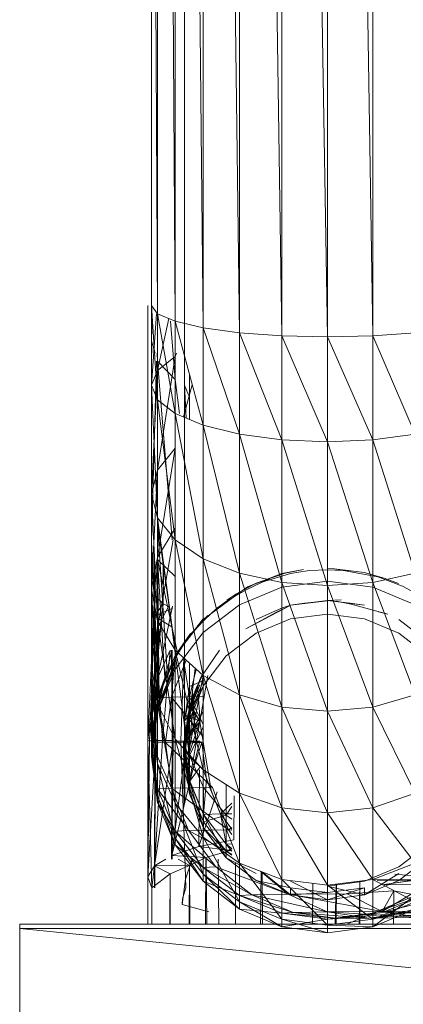
# Model space of a CAD drawing. Units: inches. Extents: x 0 to 6720, y 0 to 4752.
# Drawn here: x 4559 to 4594, y 2232 to 2321 of the extents above; entities that cross this region are included whole.
import ezdxf

# ---------------------------------------------------------------- set-up
doc = ezdxf.new("R2010")
doc.units = ezdxf.units.IN
doc.header["$MEASUREMENT"] = 0

msp = doc.modelspace()

# ---------------------------------------------------------------- linework, layer by layer
at = {"lineweight": 9}
for p, q in [((4571.739, 2545.552), (4573.321, 2293.928)), ((4571.739, 2545.552), (4571.739, 2294.608)), ((4575.832, 2293.344), (4573.321, 2544.872)), ((4573.321, 2544.872), (4573.321, 2293.928)), ((4579.111, 2292.895), (4575.832, 2544.286)), ((4575.832, 2544.286), (4575.832, 2293.344)), ((4582.925, 2292.613), (4579.111, 2543.839)), ((4579.111, 2543.839), (4579.111, 2292.895)), ((4587.017, 2292.517), (4582.925, 2543.557)), ((4582.925, 2543.557), (4582.925, 2292.613)), ((4591.11, 2292.613), (4587.017, 2543.46)), ((4587.017, 2543.46), (4587.017, 2292.517)), ((4591.11, 2543.557), (4591.11, 2292.613)), ((4571.204, 2402.631), (4571.204, 2295.338)), ((4571.204, 2402.631), (4571.739, 2294.608)), ((4574.158, 2295.338), (4574.158, 2393.419)), ((4570.856, 2256.206), (4570.856, 2295.338)), ((4571.204, 2295.338), (4571.204, 2288.189)), ((4571.204, 2292.146), (4571.204, 2295.338)), ((4571.739, 2294.608), (4571.204, 2295.338)), ((4571.204, 2295.338), (4571.739, 2286.867)), ((4574.158, 2295.338), (4574.158, 2288.189)), ((4571.64, 2294.608), (4571.204, 2288.189)), ((4571.204, 2292.146), (4571.266, 2294.608)), ((4573.321, 2293.928), (4571.739, 2294.608)), ((4571.739, 2294.608), (4573.321, 2285.636)), ((4571.739, 2294.608), (4571.739, 2286.867)), ((4571.739, 2294.608), (4571.739, 2289.512)), ((4571.739, 2290.353), (4571.739, 2294.608)), ((4572.757, 2294.17), (4571.739, 2289.512)), ((4573.321, 2288.682), (4572.918, 2293.928)), ((4573.321, 2293.928), (4573.321, 2290.744)), ((4575.832, 2293.344), (4573.321, 2293.928)), ((4573.321, 2293.928), (4575.832, 2284.577)), ((4573.321, 2293.928), (4573.321, 2285.636)), ((4573.321, 2288.682), (4573.321, 2293.928)), ((4579.111, 2292.895), (4575.832, 2293.344)), ((4575.832, 2293.344), (4579.111, 2283.766)), ((4575.832, 2293.344), (4575.832, 2284.577)), ((4582.925, 2292.613), (4579.111, 2292.895)), ((4579.111, 2292.895), (4582.925, 2283.255)), ((4579.111, 2292.895), (4579.111, 2283.766)), ((4587.017, 2292.517), (4582.925, 2292.613)), ((4582.925, 2292.613), (4587.017, 2283.081)), ((4582.925, 2292.613), (4582.925, 2283.255)), ((4591.11, 2292.613), (4587.017, 2292.517)), ((4587.017, 2292.517), (4591.11, 2283.255)), ((4587.017, 2292.517), (4587.017, 2283.081)), ((4594.924, 2292.895), (4591.11, 2292.613)), ((4591.11, 2292.613), (4594.924, 2283.766)), ((4591.11, 2292.613), (4591.11, 2283.255)), ((4571.204, 2274.097), (4571.204, 2292.146)), ((4571.234, 2291.056), (4571.204, 2292.146)), ((4571.204, 2292.146), (4571.529, 2291.056)), ((4571.739, 2290.353), (4571.721, 2291.056)), ((4571.739, 2289.512), (4573.321, 2290.744)), ((4573.321, 2290.744), (4571.739, 2280.527)), ((4573.44, 2291.056), (4573.321, 2290.744)), ((4573.321, 2290.744), (4573.321, 2285.636)), ((4574.159, 2290.807), (4574.164, 2285.28)), ((4571.204, 2274.097), (4571.643, 2290.353)), ((4573.052, 2274.272), (4571.739, 2290.353)), ((4571.739, 2272.484), (4571.739, 2290.353)), ((4571.739, 2290.353), (4573.321, 2288.682)), ((4571.204, 2288.189), (4571.739, 2289.512)), ((4571.739, 2289.512), (4571.204, 2278.393)), ((4571.739, 2289.512), (4571.739, 2280.527)), ((4574.623, 2289.079), (4574.623, 2285.087)), ((4571.204, 2288.189), (4571.204, 2278.393)), ((4571.204, 2288.189), (4571.739, 2286.867)), ((4571.204, 2288.189), (4571.739, 2276.259)), ((4573.723, 2285.636), (4573.321, 2288.682)), ((4573.321, 2285.636), (4573.321, 2288.682)), ((4574.858, 2288.202), (4574.078, 2285.316)), ((4574.158, 2288.189), (4574.158, 2278.393)), ((4574.158, 2288.189), (4574.623, 2287.115)), ((4574.158, 2288.189), (4574.33, 2285.21)), ((4573.321, 2285.636), (4571.739, 2286.867)), ((4571.739, 2286.867), (4571.739, 2276.259)), ((4571.739, 2286.867), (4573.321, 2274.272)), ((4575.832, 2284.577), (4573.321, 2285.636)), ((4573.321, 2285.636), (4573.321, 2274.272)), ((4573.321, 2285.636), (4575.832, 2272.564)), ((4579.111, 2283.766), (4575.832, 2284.577)), ((4575.832, 2284.577), (4575.832, 2272.564)), ((4575.832, 2284.577), (4579.111, 2271.254)), ((4582.925, 2283.255), (4579.111, 2283.766)), ((4579.111, 2283.766), (4579.111, 2271.254)), ((4579.111, 2283.766), (4582.925, 2270.431)), ((4594.924, 2283.766), (4591.11, 2283.255)), ((4587.017, 2283.081), (4582.925, 2283.255)), ((4582.925, 2283.255), (4582.925, 2270.431)), ((4582.925, 2283.255), (4587.017, 2270.149)), ((4591.11, 2283.255), (4587.017, 2283.081)), ((4587.017, 2283.081), (4587.017, 2270.149)), ((4587.017, 2283.081), (4591.11, 2270.431)), ((4591.11, 2283.255), (4591.11, 2270.431)), ((4591.11, 2283.255), (4594.924, 2271.254)), ((4571.739, 2272.675), (4573.321, 2282.514)), ((4573.321, 2282.514), (4571.739, 2280.527)), ((4571.204, 2269.832), (4571.739, 2280.527)), ((4571.739, 2280.527), (4571.204, 2278.393)), ((4571.739, 2272.675), (4571.739, 2280.527)), ((4571.204, 2269.832), (4571.204, 2278.393)), ((4571.739, 2266.99), (4571.204, 2278.393)), ((4571.204, 2278.393), (4571.739, 2276.259)), ((4574.158, 2269.832), (4574.158, 2278.393)), ((4571.739, 2266.99), (4571.739, 2276.259)), ((4573.321, 2264.341), (4571.739, 2276.259)), ((4571.739, 2276.259), (4573.321, 2274.272)), ((4572.6, 2262.427), (4571.739, 2275.709)), ((4573.414, 2263.758), (4571.739, 2275.709)), ((4573.321, 2275.323), (4571.739, 2272.675)), ((4571.204, 2255.889), (4571.204, 2274.097)), ((4571.902, 2259.918), (4571.204, 2274.097)), ((4571.832, 2260.316), (4571.204, 2274.097)), ((4571.297, 2257.535), (4571.204, 2274.097)), ((4571.739, 2266.331), (4573.136, 2274.272)), ((4573.321, 2264.341), (4573.321, 2274.272)), ((4575.832, 2262.066), (4573.321, 2274.272)), ((4573.321, 2274.272), (4575.832, 2272.564)), ((4571.204, 2262.917), (4571.739, 2272.675)), ((4571.739, 2272.675), (4571.204, 2269.832)), ((4571.46, 2269.25), (4571.451, 2272.484)), ((4571.459, 2272.484), (4571.46, 2269.25)), ((4571.739, 2266.331), (4571.739, 2272.675)), ((4571.902, 2259.918), (4571.739, 2272.484)), ((4573.53, 2264.112), (4571.739, 2272.484)), ((4572.39, 2261.841), (4571.739, 2272.484)), ((4573.321, 2270.982), (4571.739, 2272.484)), ((4571.832, 2260.316), (4571.759, 2272.484)), ((4572.251, 2268.517), (4572.237, 2272.011)), ((4572.263, 2271.986), (4572.251, 2268.517)), ((4575.832, 2262.066), (4575.832, 2272.564)), ((4579.111, 2260.32), (4575.832, 2272.564)), ((4575.832, 2272.564), (4579.111, 2271.254)), ((4579.111, 2260.32), (4579.111, 2271.254)), ((4582.925, 2259.223), (4579.111, 2271.254)), ((4579.111, 2271.254), (4582.925, 2270.431)), ((4582.925, 2271.243), (4579.832, 2270.025)), ((4582.925, 2271.209), (4579.832, 2270.025)), ((4583.692, 2271.238), (4581.041, 2270.44)), ((4583.227, 2271.273), (4581.901, 2270.818)), ((4582.925, 2271.243), (4584.878, 2271.611)), ((4584.878, 2271.611), (4582.925, 2271.209)), ((4583.692, 2271.238), (4585.366, 2271.52)), ((4587.017, 2271.581), (4585.366, 2271.52)), ((4587.017, 2271.698), (4587.668, 2271.66)), ((4587.017, 2271.581), (4589.11, 2271.467)), ((4589.11, 2271.467), (4587.668, 2271.66)), ((4591.552, 2270.945), (4587.668, 2271.66)), ((4590.319, 2271.325), (4587.668, 2271.66)), ((4590.319, 2271.325), (4592.11, 2270.83)), ((4591.11, 2270.431), (4594.924, 2271.254)), ((4580.599, 2270.368), (4578.785, 2269.378)), ((4579.715, 2269.763), (4581.901, 2270.818)), ((4580.599, 2270.368), (4581.901, 2270.818)), ((4581.041, 2270.44), (4581.901, 2270.818)), ((4587.017, 2270.551), (4582.925, 2270.012)), ((4582.925, 2259.223), (4582.925, 2270.431)), ((4587.017, 2258.849), (4582.925, 2270.431)), ((4582.925, 2270.431), (4587.017, 2270.149)), ((4591.11, 2270.012), (4587.017, 2270.551)), ((4587.017, 2270.149), (4591.11, 2270.431)), ((4591.11, 2259.223), (4591.11, 2270.431)), ((4594.924, 2260.32), (4591.11, 2270.431)), ((4591.552, 2270.945), (4593.784, 2270.105)), ((4593.412, 2270.33), (4592.11, 2270.83)), ((4571.204, 2262.917), (4571.204, 2269.832)), ((4571.739, 2259.501), (4571.204, 2269.832)), ((4571.204, 2269.832), (4571.739, 2266.99)), ((4574.158, 2262.917), (4574.158, 2269.832)), ((4579.832, 2270.025), (4575.855, 2267.104)), ((4577.948, 2268.752), (4579.715, 2269.763)), ((4577.971, 2268.835), (4578.785, 2269.378)), ((4582.925, 2270.012), (4579.111, 2268.433)), ((4587.017, 2258.849), (4587.017, 2270.149)), ((4591.11, 2259.223), (4587.017, 2270.149)), ((4594.924, 2268.433), (4591.11, 2270.012)), ((4595.273, 2269.301), (4593.784, 2270.105)), ((4570.856, 2256.206), (4571.46, 2269.25)), ((4570.856, 2256.206), (4572.251, 2268.517)), ((4571.018, 2256.195), (4572.251, 2268.517)), ((4572.251, 2268.517), (4571.46, 2269.25)), ((4572.251, 2268.517), (4571.46, 2267.404)), ((4572.705, 2268.301), (4572.251, 2268.517)), ((4579.111, 2268.433), (4575.832, 2265.919)), ((4577.948, 2268.752), (4577.018, 2268.068)), ((4587.017, 2268.816), (4583.692, 2268.378)), ((4583.692, 2268.378), (4587.017, 2268.787)), ((4583.692, 2268.378), (4584.971, 2268.577)), ((4587.017, 2268.787), (4584.971, 2268.577)), ((4587.017, 2268.816), (4588.25, 2268.869)), ((4590.343, 2268.378), (4587.017, 2268.816)), ((4587.017, 2268.816), (4589.064, 2268.565)), ((4587.808, 2268.755), (4589.157, 2268.467)), ((4590.343, 2268.378), (4589.064, 2268.565)), ((4592.459, 2267.568), (4589.157, 2268.467)), ((4573.111, 2268.108), (4571.46, 2267.404)), ((4571.472, 2268.301), (4571.507, 2256.227)), ((4571.502, 2268.301), (4571.507, 2256.227)), ((4571.739, 2261.803), (4573.072, 2268.301)), ((4572.717, 2268.301), (4571.739, 2266.331)), ((4577.018, 2268.068), (4575.995, 2267.109)), ((4583.622, 2268.323), (4579.692, 2266.27)), ((4582.436, 2267.769), (4579.692, 2266.27)), ((4580.599, 2267.094), (4582.878, 2268.11)), ((4583.622, 2268.323), (4582.436, 2267.769)), ((4583.692, 2268.378), (4582.878, 2268.11)), ((4587.017, 2267.586), (4583.692, 2267.148)), ((4590.343, 2267.148), (4587.017, 2267.586)), ((4592.459, 2267.568), (4591.598, 2267.802)), ((4571.018, 2256.195), (4571.46, 2267.404)), ((4571.6, 2256.184), (4571.46, 2267.404)), ((4572.181, 2256.174), (4571.46, 2267.404)), ((4573.041, 2266.439), (4571.46, 2267.404)), ((4571.739, 2259.501), (4571.739, 2266.99)), ((4573.321, 2256.319), (4571.739, 2266.99)), ((4571.739, 2266.99), (4573.321, 2264.341)), ((4573.321, 2263.875), (4575.832, 2267.15)), ((4573.321, 2263.875), (4575.855, 2267.104)), ((4574.181, 2265.113), (4576.251, 2267.462)), ((4574.507, 2265.532), (4576.251, 2267.462)), ((4574.507, 2265.532), (4575.995, 2267.109)), ((4575.32, 2266.541), (4576.251, 2267.462)), ((4583.692, 2267.148), (4580.599, 2265.865)), ((4593.436, 2265.865), (4590.343, 2267.148)), ((4596.087, 2265.053), (4593.436, 2267.094)), ((4571.204, 2257.978), (4571.739, 2266.331)), ((4571.739, 2266.331), (4571.204, 2262.917)), ((4571.739, 2261.803), (4571.739, 2266.331)), ((4574.344, 2256.157), (4573.041, 2266.439)), ((4575.832, 2265.919), (4573.321, 2262.644)), ((4573.321, 2263.875), (4574.716, 2265.849)), ((4574.716, 2265.849), (4573.414, 2263.758)), ((4580.599, 2265.865), (4577.925, 2263.823)), ((4593.436, 2265.865), (4596.087, 2263.823)), ((4571.739, 2259.304), (4573.053, 2264.341)), ((4572.865, 2264.341), (4571.739, 2261.803)), ((4571.739, 2258.83), (4573.53, 2264.112)), ((4572.181, 2256.174), (4572.866, 2264.341)), ((4573.005, 2264.341), (4573.065, 2256.245)), ((4573.062, 2264.341), (4573.065, 2256.245)), ((4573.158, 2256.166), (4573.065, 2264.341)), ((4573.321, 2256.319), (4573.321, 2264.341)), ((4575.832, 2253.586), (4573.321, 2264.341)), ((4573.321, 2264.341), (4575.832, 2262.066)), ((4577.32, 2264.328), (4575.855, 2262.176)), ((4571.739, 2260.06), (4573.321, 2263.875)), ((4571.739, 2260.06), (4573.414, 2263.758)), ((4572.995, 2260.122), (4573.321, 2263.875)), ((4572.995, 2260.122), (4574.327, 2263.429)), ((4573.832, 2256.206), (4574.092, 2263.642)), ((4574.623, 2260.142), (4574.623, 2263.161)), ((4577.925, 2263.823), (4575.879, 2261.162)), ((4571.204, 2257.978), (4571.204, 2262.917)), ((4571.739, 2254.154), (4571.204, 2262.917)), ((4571.204, 2262.917), (4571.739, 2259.501)), ((4573.321, 2263.078), (4571.739, 2258.83)), ((4573.321, 2263.078), (4571.739, 2259.304)), ((4573.321, 2262.644), (4571.739, 2258.83)), ((4571.739, 2260.06), (4572.6, 2262.427)), ((4571.832, 2260.316), (4572.6, 2262.427)), ((4574.158, 2257.978), (4574.158, 2262.917)), ((4574.623, 2260.142), (4574.158, 2262.917)), ((4574.344, 2256.157), (4575.118, 2262.713)), ((4574.623, 2260.142), (4575.218, 2262.622)), ((4575.879, 2262.392), (4575.623, 2261.899)), ((4571.204, 2255.254), (4571.739, 2261.803)), ((4571.739, 2261.803), (4571.204, 2257.978)), ((4571.739, 2258.83), (4572.39, 2261.841)), ((4571.739, 2259.304), (4571.739, 2261.803)), ((4571.902, 2259.918), (4572.39, 2261.841)), ((4574.507, 2254.874), (4575.835, 2262.066)), ((4575.746, 2262.066), (4574.623, 2259.294)), ((4575.746, 2262.066), (4574.623, 2259.308)), ((4574.623, 2259.308), (4575.623, 2261.899)), ((4574.623, 2258.544), (4575.879, 2261.611)), ((4575.879, 2261.611), (4574.623, 2261.085)), ((4575.32, 2261.201), (4575.855, 2262.176)), ((4576.274, 2262.066), (4575.553, 2257.926)), ((4575.832, 2253.586), (4575.832, 2262.066)), ((4579.111, 2251.489), (4575.832, 2262.066)), ((4575.832, 2262.066), (4579.111, 2260.32)), ((4574.158, 2257.978), (4574.623, 2261.085)), ((4574.46, 2258.537), (4575.553, 2261.218)), ((4574.507, 2254.874), (4575.088, 2260.623)), ((4575.879, 2261.162), (4574.623, 2258.063)), ((4575.879, 2261.162), (4574.623, 2258.544)), ((4574.623, 2258.544), (4574.623, 2261.085)), ((4575.32, 2261.201), (4574.646, 2258.709)), ((4574.646, 2258.709), (4575.088, 2260.623)), ((4575.32, 2261.201), (4574.669, 2259.491)), ((4574.879, 2260.055), (4575.553, 2261.218)), ((4575.181, 2256.177), (4574.88, 2260.697)), ((4575.32, 2261.201), (4575.088, 2260.623)), ((4575.576, 2257.913), (4575.32, 2261.201)), ((4571.832, 2260.316), (4571.204, 2255.889)), ((4571.204, 2255.968), (4571.739, 2260.06)), ((4571.739, 2260.06), (4571.204, 2255.889)), ((4571.204, 2254.737), (4571.902, 2259.918)), ((4571.902, 2259.918), (4571.297, 2257.535)), ((4571.739, 2260.06), (4571.832, 2260.316)), ((4571.739, 2260.06), (4572.995, 2260.122)), ((4572.46, 2256.029), (4571.739, 2260.06)), ((4571.739, 2258.83), (4571.902, 2259.918)), ((4572.46, 2256.029), (4572.995, 2260.122)), ((4575.832, 2260.167), (4572.995, 2260.122)), ((4575.832, 2256.53), (4572.995, 2260.122)), ((4574.158, 2257.978), (4574.623, 2260.142)), ((4574.879, 2260.055), (4574.46, 2258.537)), ((4574.623, 2254.871), (4574.623, 2260.142)), ((4575.832, 2257.652), (4574.623, 2260.142)), ((4574.623, 2258.063), (4574.879, 2260.055)), ((4575.181, 2256.177), (4574.834, 2260.305)), ((4579.111, 2251.489), (4579.111, 2260.32)), ((4582.925, 2250.17), (4579.111, 2260.32)), ((4579.111, 2260.32), (4582.925, 2259.223)), ((4591.11, 2259.223), (4594.924, 2260.32)), ((4571.204, 2255.254), (4571.739, 2259.304)), ((4571.739, 2259.304), (4571.204, 2254.737)), ((4571.739, 2258.83), (4571.204, 2254.737)), ((4571.739, 2254.154), (4571.739, 2259.501)), ((4573.321, 2250.59), (4571.739, 2259.501)), ((4571.739, 2259.501), (4573.321, 2256.319)), ((4571.739, 2258.83), (4571.739, 2259.304)), ((4574.158, 2255.889), (4574.669, 2259.491)), ((4574.158, 2255.889), (4574.623, 2259.308)), ((4574.623, 2259.294), (4574.158, 2255.968)), ((4574.623, 2259.294), (4574.158, 2255.889)), ((4575.832, 2258.808), (4574.158, 2255.968)), ((4574.158, 2255.889), (4574.646, 2258.709)), ((4574.507, 2256.883), (4574.669, 2259.491)), ((4574.623, 2259.308), (4574.507, 2256.883)), ((4574.507, 2254.874), (4574.646, 2258.709)), ((4574.623, 2259.294), (4574.623, 2259.308)), ((4574.623, 2259.308), (4575.576, 2257.913)), ((4574.669, 2259.491), (4574.646, 2258.709)), ((4575.576, 2257.913), (4574.669, 2259.491)), ((4582.925, 2250.17), (4582.925, 2259.223)), ((4587.017, 2249.721), (4582.925, 2259.223)), ((4582.925, 2259.223), (4587.017, 2258.849)), ((4587.017, 2258.849), (4591.11, 2259.223)), ((4587.017, 2249.721), (4587.017, 2258.849)), ((4591.11, 2250.17), (4587.017, 2258.849)), ((4591.11, 2250.17), (4591.11, 2259.223)), ((4594.924, 2251.489), (4591.11, 2259.223)), ((4571.204, 2255.254), (4571.204, 2257.978)), ((4571.739, 2251.204), (4571.204, 2257.978)), ((4571.204, 2257.978), (4571.739, 2254.154)), ((4574.158, 2255.254), (4574.623, 2258.544)), ((4574.623, 2258.544), (4574.158, 2257.978)), ((4574.158, 2255.928), (4574.46, 2258.537)), ((4574.158, 2254.737), (4574.46, 2258.537)), ((4574.623, 2258.063), (4574.158, 2254.737)), ((4574.623, 2258.063), (4574.158, 2255.254)), ((4574.158, 2255.254), (4574.158, 2257.978)), ((4574.623, 2254.871), (4574.158, 2257.978)), ((4574.158, 2255.928), (4575.553, 2257.926)), ((4574.274, 2254.139), (4575.553, 2257.926)), ((4574.623, 2258.063), (4574.46, 2258.537)), ((4574.46, 2258.537), (4575.553, 2257.926)), ((4574.507, 2256.883), (4575.576, 2257.913)), ((4574.623, 2258.063), (4574.623, 2258.544)), ((4574.623, 2252.519), (4575.553, 2257.926)), ((4576.576, 2251.727), (4575.553, 2257.926)), ((4571.204, 2254.737), (4571.297, 2257.535)), ((4571.204, 2255.889), (4571.297, 2257.535)), ((4574.623, 2254.871), (4575.832, 2257.457)), ((4570.856, 2243.936), (4570.856, 2256.206)), ((4570.856, 2256.206), (4571.228, 2242.965)), ((4570.856, 2256.206), (4570.856, 2239.678)), ((4570.856, 2256.206), (4571.018, 2256.195)), ((4570.856, 2243.936), (4571.018, 2256.195)), ((4570.856, 2243.936), (4571.6, 2256.184)), ((4571.6, 2256.184), (4571.018, 2256.195)), ((4571.204, 2255.968), (4572.46, 2256.029)), ((4571.46, 2244.936), (4571.6, 2256.184)), ((4571.46, 2244.936), (4572.181, 2256.174)), ((4571.46, 2244.936), (4573.158, 2256.166)), ((4571.507, 2256.227), (4571.468, 2242.965)), ((4571.507, 2256.227), (4571.501, 2242.965)), ((4571.507, 2256.227), (4573.065, 2256.245)), ((4571.6, 2256.184), (4572.181, 2256.174)), ((4573.158, 2256.166), (4572.181, 2256.174)), ((4575.832, 2256.083), (4572.46, 2256.029)), ((4576.669, 2251.995), (4572.46, 2256.029)), ((4572.995, 2251.935), (4572.46, 2256.029)), ((4573.065, 2256.245), (4572.986, 2245.545)), ((4573.041, 2245.866), (4573.158, 2256.166)), ((4573.041, 2245.866), (4574.344, 2256.157)), ((4573.041, 2245.866), (4575.553, 2256.151)), ((4573.065, 2256.245), (4573.061, 2245.545)), ((4574.344, 2256.157), (4573.158, 2256.166)), ((4573.321, 2250.59), (4573.321, 2256.319)), ((4575.832, 2247.53), (4573.321, 2256.319)), ((4573.321, 2256.319), (4575.832, 2253.586)), ((4573.832, 2256.206), (4574.227, 2244.9)), ((4574.065, 2256.157), (4574.148, 2250.398)), ((4574.158, 2255.889), (4574.507, 2256.883)), ((4574.158, 2255.968), (4575.716, 2256.035)), ((4574.204, 2250.626), (4574.181, 2256.157)), ((4575.553, 2256.151), (4574.344, 2256.157)), ((4575.716, 2256.035), (4574.623, 2252.642)), ((4575.716, 2256.035), (4576.158, 2252.708)), ((4571.204, 2255.968), (4571.204, 2255.889)), ((4571.739, 2251.875), (4571.204, 2255.968)), ((4572.995, 2251.935), (4571.204, 2255.968)), ((4571.204, 2254.737), (4571.204, 2255.889)), ((4571.739, 2251.875), (4571.204, 2255.889)), ((4571.739, 2250.645), (4571.204, 2255.889)), ((4571.204, 2255.254), (4571.204, 2254.737)), ((4571.204, 2255.254), (4571.739, 2250.645)), ((4571.204, 2255.254), (4571.739, 2251.204)), ((4574.158, 2255.968), (4574.158, 2255.889)), ((4574.158, 2255.968), (4574.623, 2252.642)), ((4574.158, 2255.928), (4574.158, 2254.737)), ((4574.158, 2255.928), (4574.274, 2254.139)), ((4574.158, 2255.889), (4574.623, 2252.519)), ((4574.623, 2252.642), (4574.158, 2255.889)), ((4574.158, 2255.889), (4574.507, 2254.874)), ((4574.158, 2254.737), (4574.158, 2255.254)), ((4574.158, 2255.254), (4574.623, 2251.963)), ((4574.158, 2255.254), (4574.623, 2254.871)), ((4571.739, 2250.645), (4571.204, 2254.737)), ((4574.158, 2254.737), (4574.623, 2251.413)), ((4574.158, 2254.737), (4574.274, 2254.139)), ((4574.158, 2254.737), (4574.623, 2251.963)), ((4574.623, 2252.519), (4574.507, 2254.874)), ((4575.576, 2253.845), (4574.507, 2254.874)), ((4574.623, 2251.963), (4574.623, 2254.871)), ((4575.879, 2251.976), (4574.623, 2254.871)), ((4571.739, 2251.204), (4571.739, 2254.154)), ((4573.321, 2247.431), (4571.739, 2254.154)), ((4571.739, 2254.154), (4573.321, 2250.59)), ((4574.623, 2252.519), (4574.274, 2254.139)), ((4574.623, 2251.413), (4574.274, 2254.139)), ((4574.623, 2252.519), (4575.576, 2253.845)), ((4575.46, 2246.668), (4575.528, 2253.586)), ((4575.832, 2247.53), (4575.832, 2253.586)), ((4579.111, 2245.182), (4575.832, 2253.586)), ((4575.832, 2253.586), (4579.111, 2251.489)), ((4574.623, 2252.642), (4575.879, 2249.544)), ((4574.623, 2252.642), (4574.623, 2252.519)), ((4575.879, 2249.544), (4574.623, 2252.519)), ((4574.623, 2252.519), (4574.623, 2251.413)), ((4574.623, 2252.519), (4575.879, 2248.313)), ((4576.158, 2252.708), (4575.879, 2249.544)), ((4576.158, 2252.708), (4577.413, 2249.609)), ((4571.739, 2251.875), (4572.995, 2251.935)), ((4573.321, 2248.061), (4571.739, 2251.875)), ((4574.53, 2248.12), (4571.739, 2251.875)), ((4571.739, 2251.875), (4571.739, 2250.645)), ((4576.576, 2251.993), (4572.995, 2251.935)), ((4578.134, 2248.178), (4572.995, 2251.935)), ((4574.53, 2248.12), (4572.995, 2251.935)), ((4574.623, 2251.963), (4575.879, 2251.976)), ((4574.623, 2251.413), (4574.623, 2251.963)), ((4575.879, 2248.897), (4574.623, 2251.963)), ((4577.118, 2251.598), (4575.46, 2246.668)), ((4575.879, 2248.897), (4575.879, 2251.976)), ((4577.925, 2249.489), (4575.879, 2251.976)), ((4578.134, 2248.178), (4576.669, 2251.995)), ((4577.925, 2249.489), (4577.925, 2252.247)), ((4571.739, 2250.645), (4571.739, 2251.204)), ((4571.739, 2251.204), (4573.321, 2246.832)), ((4571.739, 2251.204), (4573.321, 2247.431)), ((4574.623, 2251.413), (4575.879, 2248.313)), ((4574.623, 2251.413), (4575.879, 2248.897)), ((4578.62, 2251.24), (4578.599, 2247.29)), ((4579.111, 2245.182), (4579.111, 2251.489)), ((4582.925, 2243.706), (4579.111, 2251.489)), ((4579.111, 2251.489), (4582.925, 2250.17)), ((4591.11, 2250.17), (4594.924, 2251.489)), ((4571.739, 2250.645), (4573.321, 2246.832)), ((4573.321, 2248.061), (4571.739, 2250.645)), ((4573.321, 2247.431), (4573.321, 2250.59)), ((4575.832, 2244.19), (4573.321, 2250.59)), ((4573.321, 2250.59), (4575.832, 2247.53)), ((4578.427, 2250.58), (4577.413, 2249.609)), ((4577.925, 2249.489), (4578.427, 2250.268)), ((4582.925, 2243.706), (4582.925, 2250.17)), ((4587.017, 2243.202), (4582.925, 2250.17)), ((4582.925, 2250.17), (4587.017, 2249.721)), ((4587.017, 2249.721), (4591.11, 2250.17)), ((4591.11, 2243.706), (4591.11, 2250.17)), ((4594.924, 2245.182), (4591.11, 2250.17)), ((4575.879, 2249.544), (4577.413, 2249.609)), ((4575.879, 2249.544), (4577.925, 2246.883)), ((4575.879, 2249.544), (4575.879, 2248.313)), ((4575.879, 2249.544), (4577.925, 2245.653)), ((4575.879, 2248.897), (4577.925, 2249.489)), ((4578.427, 2249.623), (4577.413, 2249.609)), ((4577.413, 2249.609), (4577.925, 2246.883)), ((4577.413, 2249.609), (4578.427, 2248.242)), ((4577.925, 2246.264), (4577.925, 2249.489)), ((4578.427, 2249.131), (4577.925, 2249.489)), ((4587.017, 2243.202), (4587.017, 2249.721)), ((4591.11, 2243.706), (4587.017, 2249.721)), ((4573.321, 2248.061), (4574.53, 2248.12)), ((4575.832, 2244.786), (4573.321, 2248.061)), ((4576.995, 2244.843), (4573.321, 2248.061)), ((4573.321, 2248.061), (4573.321, 2246.832)), ((4578.134, 2248.178), (4574.53, 2248.12)), ((4578.427, 2246.003), (4574.53, 2248.12)), ((4576.995, 2244.843), (4574.53, 2248.12)), ((4575.879, 2248.313), (4575.879, 2248.897)), ((4577.925, 2246.264), (4575.879, 2248.897)), ((4575.879, 2248.313), (4577.925, 2245.653)), ((4575.879, 2248.313), (4577.925, 2246.264)), ((4578.134, 2248.178), (4578.427, 2248.382)), ((4578.427, 2248.141), (4578.134, 2248.178)), ((4578.427, 2247.764), (4578.134, 2248.178)), ((4573.321, 2246.832), (4573.321, 2247.431)), ((4573.321, 2247.431), (4575.832, 2243.556)), ((4573.321, 2247.431), (4575.832, 2244.19)), ((4578.599, 2247.29), (4575.46, 2246.668)), ((4575.832, 2244.19), (4575.832, 2247.53)), ((4579.111, 2241.703), (4575.832, 2247.53)), ((4575.832, 2247.53), (4579.111, 2245.182)), ((4573.041, 2245.866), (4575.46, 2246.668)), ((4573.321, 2246.832), (4575.832, 2243.556)), ((4575.832, 2244.786), (4573.321, 2246.832)), ((4578.297, 2246.314), (4575.46, 2246.668)), ((4578.297, 2246.314), (4576.088, 2245.688)), ((4577.925, 2246.883), (4578.427, 2246.904)), ((4577.925, 2246.883), (4578.427, 2246.499)), ((4577.925, 2246.883), (4577.925, 2245.653)), ((4577.925, 2246.883), (4578.427, 2246.268)), ((4577.925, 2246.264), (4578.427, 2246.512)), ((4578.427, 2246.335), (4578.297, 2246.314)), ((4593.436, 2244.841), (4596.087, 2246.883)), ((4571.46, 2244.936), (4572.495, 2245.545)), ((4576.088, 2245.688), (4573.041, 2245.866)), ((4574.623, 2244.96), (4573.602, 2245.545)), ((4574.251, 2243.726), (4574.857, 2245.545)), ((4576.088, 2245.688), (4574.623, 2244.96)), ((4574.956, 2245.545), (4574.623, 2244.96)), ((4576.082, 2245.545), (4576.066, 2239.678)), ((4576.112, 2245.545), (4576.183, 2239.678)), ((4577.242, 2239.678), (4577.2, 2245.545)), ((4577.925, 2245.653), (4577.925, 2246.264)), ((4578.427, 2245.884), (4577.925, 2246.264)), ((4577.925, 2245.653), (4580.599, 2243.611)), ((4577.925, 2245.653), (4580.599, 2244.243)), ((4593.436, 2243.611), (4596.087, 2245.653)), ((4570.856, 2243.936), (4571.46, 2244.936)), ((4571.46, 2244.936), (4571.228, 2242.965)), ((4574.623, 2244.96), (4571.46, 2244.936)), ((4571.46, 2244.936), (4572.879, 2244.227)), ((4574.623, 2244.96), (4572.879, 2244.227)), ((4574.297, 2242.965), (4574.227, 2244.9)), ((4574.623, 2244.96), (4574.583, 2239.678)), ((4574.623, 2244.96), (4574.644, 2239.678)), ((4575.832, 2244.786), (4576.995, 2244.843)), ((4579.111, 2242.273), (4575.832, 2244.786)), ((4580.227, 2242.327), (4575.832, 2244.786)), ((4575.832, 2244.786), (4575.832, 2243.556)), ((4580.227, 2242.327), (4576.995, 2244.843)), ((4576.995, 2244.843), (4583.483, 2242.379)), ((4578.762, 2245.182), (4578.762, 2239.678)), ((4579.111, 2241.703), (4579.111, 2245.182)), ((4582.925, 2240.14), (4579.111, 2245.182)), ((4579.111, 2245.182), (4582.925, 2243.706)), ((4590.343, 2243.557), (4593.436, 2244.841)), ((4591.11, 2243.706), (4594.924, 2245.182)), ((4570.856, 2243.936), (4571.228, 2242.965)), ((4571.228, 2242.965), (4572.879, 2244.227)), ((4572.879, 2244.227), (4572.848, 2239.678)), ((4572.879, 2244.227), (4572.881, 2239.678)), ((4574.251, 2243.726), (4573.948, 2241.452)), ((4575.832, 2243.556), (4575.832, 2244.19)), ((4575.832, 2244.19), (4579.111, 2241.043)), ((4575.832, 2244.19), (4579.111, 2241.703)), ((4580.994, 2244.453), (4583.483, 2242.379)), ((4581.053, 2244.43), (4581.003, 2239.678)), ((4581.147, 2244.394), (4581.178, 2239.678)), ((4581.152, 2244.392), (4583.692, 2242.328)), ((4582.925, 2240.14), (4582.925, 2243.706)), ((4587.017, 2239.606), (4582.925, 2243.706)), ((4582.925, 2243.706), (4587.017, 2243.202)), ((4587.017, 2243.202), (4591.11, 2243.706)), ((4590.343, 2242.328), (4593.436, 2244.243)), ((4591.11, 2243.685), (4595.203, 2243.716)), ((4591.11, 2240.14), (4591.11, 2243.706)), ((4594.924, 2241.703), (4591.11, 2243.706)), ((4591.482, 2243.607), (4594.901, 2243.654)), ((4591.924, 2243.223), (4595.203, 2243.716)), ((4591.924, 2243.223), (4594.901, 2243.654)), ((4595.738, 2243.943), (4593.087, 2244.202)), ((4571.228, 2242.965), (4571.222, 2239.678)), ((4571.228, 2242.965), (4571.23, 2239.678)), ((4574.297, 2242.965), (4573.972, 2241.959)), ((4575.832, 2243.556), (4579.111, 2241.043)), ((4579.111, 2242.273), (4575.832, 2243.556)), ((4580.599, 2243.611), (4583.692, 2242.328)), ((4580.599, 2243.611), (4583.692, 2242.973)), ((4583.692, 2243.557), (4587.017, 2241.89)), ((4583.692, 2242.328), (4583.692, 2242.973)), ((4587.017, 2242.54), (4583.692, 2242.973)), ((4585.716, 2243.362), (4585.663, 2239.678)), ((4587.017, 2243.119), (4590.343, 2243.557)), ((4587.017, 2239.606), (4587.017, 2243.202)), ((4591.11, 2240.14), (4587.017, 2243.202)), ((4587.017, 2243.119), (4587.017, 2241.89)), ((4587.017, 2243.119), (4590.343, 2242.328)), ((4587.017, 2241.89), (4590.343, 2242.973)), ((4590.343, 2242.973), (4587.017, 2242.54)), ((4587.791, 2243.298), (4587.704, 2239.678)), ((4587.822, 2243.301), (4587.804, 2239.678)), ((4589.921, 2243.559), (4589.864, 2239.678)), ((4589.925, 2243.56), (4589.94, 2239.678)), ((4590.343, 2242.328), (4593.436, 2243.611)), ((4590.343, 2242.328), (4590.343, 2242.973)), ((4591.924, 2243.223), (4597.807, 2243.268)), ((4573.948, 2241.452), (4573.972, 2241.959)), ((4579.111, 2242.273), (4580.227, 2242.327)), ((4582.925, 2240.693), (4579.111, 2242.273)), ((4583.948, 2240.744), (4579.111, 2242.273)), ((4579.111, 2242.273), (4579.111, 2241.043)), ((4580.227, 2242.327), (4583.483, 2242.379)), ((4583.948, 2240.744), (4580.227, 2242.327)), ((4580.227, 2242.327), (4586.994, 2240.792)), ((4588.785, 2242.427), (4583.483, 2242.379)), ((4591.947, 2240.836), (4583.483, 2242.379)), ((4586.994, 2240.792), (4583.483, 2242.379)), ((4583.692, 2242.328), (4587.017, 2242.54)), ((4583.692, 2242.328), (4587.017, 2241.89)), ((4587.017, 2241.89), (4587.017, 2242.54)), ((4587.017, 2241.89), (4590.343, 2242.328)), ((4588.785, 2242.427), (4592.994, 2242.694)), ((4588.785, 2242.427), (4591.947, 2240.836)), ((4595.738, 2242.312), (4591.11, 2240.693)), ((4594.924, 2242.273), (4591.11, 2240.693)), ((4594.924, 2242.273), (4591.11, 2239.464)), ((4592.994, 2242.694), (4591.947, 2240.836)), ((4591.947, 2240.836), (4594.552, 2242.404)), ((4591.971, 2240.736), (4598.086, 2242.35)), ((4595.738, 2242.312), (4591.971, 2240.736)), ((4592.994, 2242.694), (4592.963, 2239.678)), ((4592.994, 2242.694), (4594.552, 2242.404)), ((4573.948, 2241.452), (4576.367, 2240.789)), ((4579.111, 2241.043), (4579.111, 2241.703)), ((4579.111, 2241.703), (4582.925, 2239.464)), ((4579.111, 2241.703), (4582.925, 2240.14)), ((4579.111, 2241.043), (4582.925, 2239.464)), ((4582.925, 2240.693), (4579.111, 2241.043)), ((4591.11, 2240.14), (4594.924, 2241.703)), ((4591.11, 2239.464), (4594.924, 2241.043)), ((4591.11, 2240.14), (4594.924, 2241.043)), ((4582.925, 2240.693), (4583.948, 2240.744)), ((4587.017, 2240.154), (4582.925, 2240.693)), ((4587.971, 2240.201), (4582.925, 2240.693)), ((4582.925, 2240.693), (4582.925, 2239.464)), ((4587.017, 2240.154), (4582.925, 2239.464)), ((4582.925, 2239.464), (4582.925, 2240.14)), ((4582.925, 2240.14), (4587.017, 2238.925)), ((4582.925, 2240.14), (4587.017, 2239.606)), ((4583.948, 2240.744), (4586.994, 2240.792)), ((4587.971, 2240.201), (4583.948, 2240.744)), ((4583.948, 2240.744), (4590.785, 2240.245)), ((4591.947, 2240.836), (4586.994, 2240.792)), ((4590.785, 2240.245), (4586.994, 2240.792)), ((4586.994, 2240.792), (4595.342, 2240.287)), ((4591.971, 2240.736), (4587.017, 2240.154)), ((4591.11, 2240.693), (4587.017, 2240.154)), ((4587.017, 2240.154), (4587.971, 2240.201)), ((4587.017, 2240.154), (4587.017, 2238.925)), ((4587.017, 2239.606), (4591.11, 2240.14)), ((4587.971, 2240.201), (4594.552, 2240.777)), ((4591.971, 2240.736), (4587.971, 2240.201)), ((4587.971, 2240.201), (4590.785, 2240.245)), ((4591.11, 2240.693), (4588.761, 2239.678)), ((4590.785, 2240.245), (4598.761, 2240.815)), ((4594.552, 2240.777), (4590.785, 2240.245)), ((4590.785, 2240.245), (4595.342, 2240.287)), ((4591.11, 2240.693), (4591.971, 2240.736)), ((4591.11, 2240.693), (4591.11, 2239.464)), ((4591.11, 2239.464), (4591.11, 2240.14)), ((4598.598, 2240.876), (4591.947, 2240.836)), ((4591.947, 2240.836), (4595.342, 2240.287)), ((4591.947, 2240.836), (4601.482, 2240.323)), ((4591.971, 2240.736), (4594.552, 2240.777)), ((4559.345, 2239.297), (4559.345, 2239.678)), ((4559.345, 2239.678), (5152.355, 2239.678)), ((4566.722, 2239.299), (4559.345, 2239.297)), ((4566.722, 2239.298), (4559.345, 2239.297)), ((4566.722, 2239.298), (4559.345, 2239.297)), ((4566.722, 2239.298), (4559.345, 2239.297)), ((4559.345, 2239.297), (4559.345, 2179.998)), ((4566.722, 2239.297), (4559.345, 2239.297)), ((4566.722, 2239.297), (4559.345, 2239.297)), ((4559.345, 2239.297), (5152.355, 2239.297)), ((4559.345, 2239.297), (5152.355, 2179.998)), ((4582.925, 2239.464), (4587.017, 2238.925)), ((4587.017, 2238.925), (4587.017, 2239.606)), ((4587.017, 2239.606), (4591.11, 2239.464)), ((4587.017, 2238.925), (4591.11, 2239.464))]:
    msp.add_line(p, q, dxfattribs=at)

doc.saveas('drawing.dxf')
